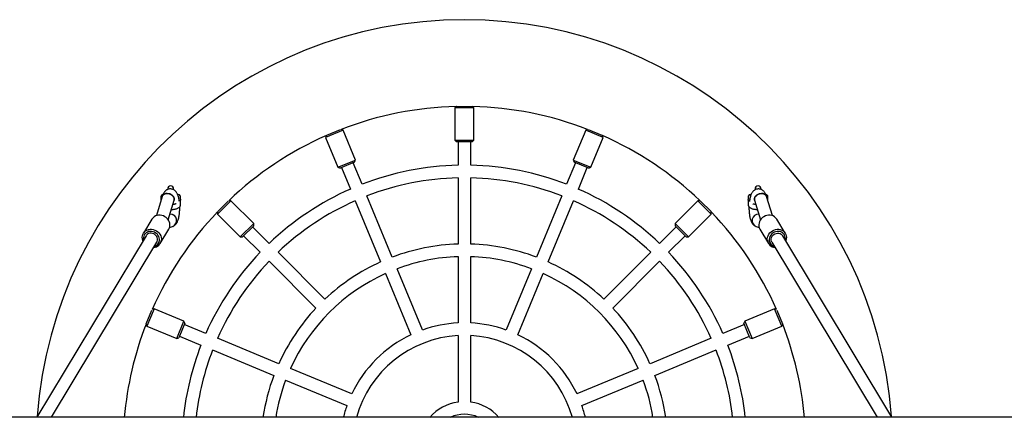
# Model space of a CAD drawing. Units: millimetres. Extents: x -24638 to 33060, y -3715 to 5748.
# Drawn here: x 16043 to 17290, y 1409 to 1913 of the extents above; entities that cross this region are included whole.
import ezdxf

# ---------------------------------------------------------------- set-up
doc = ezdxf.new("R2010")
doc.units = ezdxf.units.MM
doc.header["$LTSCALE"] = 10

msp = doc.modelspace()

# ---------------------------------------------------------------- linework, layer by layer
at = {"color": 7, "linetype": 'Continuous', "lineweight": 25}
for p, q in [((16595.8, 1803.1), (16593.9, 1801.2)), ((16593.9, 1801.2), (16593.9, 1760.2)), ((16617.9, 1801.2), (16593.9, 1801.2)), ((16596.5, 1803.2), (16615.3, 1803.2)), ((16617.9, 1801.2), (16616, 1803.1)), ((16617.9, 1760.2), (16617.9, 1801.2)), ((16452.2, 1773), (16430.1, 1763.9)), ((16431.7, 1766.7), (16449.1, 1773.9)), ((16452.2, 1773), (16449.8, 1774.1)), ((16467.9, 1735.2), (16452.2, 1773)), ((16759.6, 1773), (16743.9, 1735.2)), ((16762, 1774.1), (16759.6, 1773)), ((16781.7, 1763.9), (16759.6, 1773)), ((16762.7, 1773.9), (16780.1, 1766.7)), ((16431.1, 1766.3), (16430.1, 1763.9)), ((16430.1, 1763.9), (16445.8, 1726)), ((16593.9, 1760.2), (16595.9, 1758.2)), ((16593.9, 1760.2), (16617.9, 1760.2)), ((16615.9, 1758.2), (16617.9, 1760.2)), ((16766.1, 1726), (16781.7, 1763.9)), ((16781.7, 1763.9), (16780.7, 1766.3)), ((16615.9, 1758.2), (16595.9, 1758.2)), ((16597.9, 1758.2), (16597.9, 1728.6)), ((16613.9, 1728.6), (16613.9, 1758.2)), ((16445.8, 1726), (16467.9, 1735.2)), ((16466.9, 1732.6), (16467.9, 1735.2)), ((16743.9, 1735.2), (16745, 1732.6)), ((16743.9, 1735.2), (16766.1, 1726)), ((16445.8, 1726), (16448.4, 1724.9)), ((16466.9, 1732.6), (16448.4, 1724.9)), ((16450.2, 1725.7), (16461.6, 1698.3)), ((16476.3, 1704.5), (16465, 1731.8)), ((16746.8, 1731.8), (16735.5, 1704.5)), ((16763.4, 1724.9), (16745, 1732.6)), ((16750.3, 1698.3), (16761.6, 1725.7)), ((16763.4, 1724.9), (16766.1, 1726)), ((16597.9, 1712.6), (16597.9, 1628.6)), ((16613.9, 1628.6), (16613.9, 1712.6)), ((16230.1, 1698.5), (16230.1, 1698)), ((16237.6, 1697.5), (16237.6, 1698.5)), ((16974.2, 1698.5), (16974.2, 1697.5)), ((16981.7, 1698), (16981.7, 1698.5)), ((16222.9, 1688.9), (16215.7, 1664.6)), ((16221.4, 1688.7), (16221.3, 1688.7)), ((16221.3, 1688.7), (16221.3, 1684.7)), ((16221.3, 1684.7), (16221.3, 1683.5)), ((16230.8, 1659.2), (16238.3, 1684.3)), ((16246, 1689.8), (16246, 1686)), ((16246.3, 1678.7), (16246.3, 1684.3)), ((16514.6, 1612), (16482.5, 1689.7)), ((16729.4, 1689.7), (16697.2, 1612)), ((16965.5, 1684.3), (16965.5, 1678.7)), ((16965.8, 1686), (16965.7, 1685.4)), ((16965.8, 1686), (16965.8, 1689.8)), ((16965.8, 1685.3), (16965.8, 1686)), ((16973.5, 1684.3), (16981, 1659.2)), ((16996.1, 1664.6), (16988.9, 1688.9)), ((16990.5, 1688.7), (16990.5, 1688.7)), ((16990.5, 1684.7), (16990.5, 1688.7)), ((16990.5, 1683.5), (16990.5, 1684.7)), ((16310, 1683.6), (16293, 1666.7)), ((16293.4, 1669.9), (16306.7, 1683.2)), ((16310, 1683.6), (16307.3, 1683.6)), ((16339, 1654.6), (16310, 1683.6)), ((16467.7, 1683.5), (16499.8, 1605.9)), ((16712, 1605.9), (16744.1, 1683.5)), ((16901.8, 1683.6), (16872.8, 1654.6)), ((16904.5, 1683.6), (16901.8, 1683.6)), ((16918.8, 1666.7), (16901.8, 1683.6)), ((16905.1, 1683.2), (16918.4, 1669.9)), ((16210.1, 1660.2), (16199.3, 1642.2)), ((16233.4, 1666.5), (16233, 1666.5)), ((16293, 1669.3), (16293, 1666.7)), ((16293, 1666.7), (16322, 1637.7)), ((16889.8, 1637.7), (16918.8, 1666.7)), ((16918.8, 1666.7), (16918.8, 1669.3)), ((17012.5, 1642.2), (17001.8, 1660.2)), ((16220.7, 1629.3), (16231.5, 1647.3)), ((16232.5, 1649.7), (16236.3, 1651)), ((16236.3, 1651), (16237.1, 1651.4)), ((16322, 1637.7), (16339, 1654.6)), ((16339, 1651.8), (16324.8, 1637.7)), ((16358.5, 1629.5), (16337.6, 1650.4)), ((16339, 1651.8), (16339, 1654.6)), ((16874.3, 1650.4), (16853.3, 1629.5)), ((16872.8, 1654.6), (16872.8, 1651.8)), ((16872.8, 1654.6), (16889.8, 1637.7)), ((16887, 1637.7), (16872.8, 1651.8)), ((16975.5, 1651), (16979.3, 1649.7)), ((16980.3, 1647.3), (16991.1, 1629.3)), ((16202.7, 1639.1), (16064.2, 1408.8)), ((16322, 1637.7), (16324.8, 1637.7)), ((16326.2, 1639.1), (16347.2, 1618.2)), ((16864.6, 1618.2), (16885.6, 1639.1)), ((16887, 1637.7), (16889.8, 1637.7)), ((17147.7, 1408.8), (17009.2, 1639.1)), ((16082.8, 1408.8), (16216.4, 1630.9)), ((16995.4, 1630.9), (17129, 1408.8)), ((16429.2, 1558.7), (16369.8, 1618.1)), ((16597.9, 1612.6), (16597.9, 1528.5)), ((16613.9, 1528.5), (16613.9, 1612.6)), ((16842, 1618.1), (16782.6, 1558.7)), ((16358.5, 1606.8), (16417.9, 1547.4)), ((16552.9, 1519.6), (16520.7, 1597.2)), ((16691.1, 1597.2), (16658.9, 1519.6)), ((16793.9, 1547.4), (16853.3, 1606.8)), ((16506, 1591.1), (16538.1, 1513.5)), ((16673.7, 1513.5), (16705.9, 1591.1)), ((16202.7, 1527.5), (16209.9, 1544.9)), ((16212.8, 1546.6), (16203.6, 1524.4)), ((16212.8, 1546.6), (16210.3, 1545.5)), ((16250.6, 1530.9), (16212.8, 1546.6)), ((16999, 1546.6), (16961.2, 1530.9)), ((17001.5, 1545.5), (16999, 1546.6)), ((17008.2, 1524.4), (16999, 1546.6)), ((17001.9, 1544.9), (17009.1, 1527.5)), ((16202.6, 1526.8), (16203.6, 1524.4)), ((16203.6, 1524.4), (16241.5, 1508.7)), ((16241.5, 1508.7), (16250.6, 1530.9)), ((16251.7, 1528.3), (16244.1, 1509.8)), ((16251.7, 1528.3), (16250.6, 1530.9)), ((16278.3, 1515.1), (16251, 1526.4)), ((16960.9, 1526.4), (16933.5, 1515.1)), ((16961.2, 1530.9), (16960.1, 1528.3)), ((16967.7, 1509.8), (16960.1, 1528.3)), ((16961.2, 1530.9), (16970.4, 1508.7)), ((16970.4, 1508.7), (17008.2, 1524.4)), ((17008.2, 1524.4), (17009.2, 1526.8)), ((16241.5, 1508.7), (16244.1, 1509.8)), ((16244.8, 1511.6), (16272.2, 1500.3)), ((16597.9, 1512.5), (16597.9, 1428.2)), ((16613.9, 1428.2), (16613.9, 1512.5)), ((16939.6, 1500.3), (16967, 1511.6)), ((16967.7, 1509.8), (16970.4, 1508.7)), ((16370.7, 1476.8), (16293.1, 1509)), ((16918.7, 1509), (16841.1, 1476.8)), ((16287, 1494.2), (16364.6, 1462)), ((16847.2, 1462), (16924.9, 1494.2)), ((16463.2, 1438.5), (16385.5, 1470.7)), ((16826.3, 1470.7), (16748.6, 1438.5)), ((16379.4, 1455.9), (16457.1, 1423.7)), ((16754.8, 1423.7), (16832.4, 1455.9)), ((17914.7, 1408.8), (15559.1, 1408.8))]:
    msp.add_line(p, q, dxfattribs=at)
at = {"color": 7, "linetype": 'Continuous', "lineweight": 25, "flags": 128}
for points in [[(16222.9, 1688.9), (16223.5, 1690), (16224.3, 1691), (16225.5, 1691.8), (16226.9, 1692.4), (16228.4, 1692.6), (16230.1, 1692.6), (16231.8, 1692.4), (16233.5, 1691.8), (16235, 1691), (16236.3, 1690), (16237.3, 1688.9), (16238, 1687.6), (16238.4, 1686.3), (16238.4, 1685), (16238.3, 1684.3)], [(16238.3, 1684.3), (16238.3, 1684.4), (16238.4, 1685.6), (16238.3, 1686.9), (16237.7, 1688.2), (16236.8, 1689.5), (16235.6, 1690.5), (16234.2, 1691.4), (16232.6, 1692.1), (16231, 1692.5), (16229.3, 1692.7)], [(16243.3, 1691.5), (16242.8, 1691.4), (16242.7, 1691.4)], [(16969.1, 1691.4), (16969, 1691.4), (16968.5, 1691.5)], [(16982.5, 1692.7), (16980.9, 1692.5), (16979.2, 1692.1), (16977.6, 1691.4), (16976.2, 1690.5), (16975, 1689.5), (16974.1, 1688.2), (16973.6, 1686.9), (16973.4, 1685.6), (16973.5, 1684.4), (16973.5, 1684.3)], [(16973.5, 1684.3), (16973.4, 1685), (16973.4, 1686.3), (16973.8, 1687.6), (16974.5, 1688.9), (16975.6, 1690), (16976.9, 1691), (16978.4, 1691.8), (16980, 1692.4), (16981.7, 1692.6), (16983.4, 1692.6), (16984.9, 1692.4), (16986.3, 1691.8), (16987.5, 1691), (16988.4, 1690), (16988.9, 1688.9)], [(16232.9, 1651.4), (16232.9, 1653.3), (16232.6, 1655.2), (16231.9, 1657.2), (16231, 1659), (16229.7, 1660.6), (16228.2, 1662.1), (16226.5, 1663.3), (16224.6, 1664.2), (16222.6, 1664.9), (16220.5, 1665.2), (16218.4, 1665.2), (16216.5, 1664.8), (16214.6, 1664.2), (16212.9, 1663.2), (16211.5, 1662), (16210.3, 1660.5), (16210.1, 1660.2)], [(17001.8, 1660.2), (17001.5, 1660.5), (17000.3, 1662), (16998.9, 1663.2), (16997.2, 1664.2), (16995.4, 1664.8), (16993.4, 1665.2), (16991.3, 1665.2), (16989.3, 1664.9), (16987.3, 1664.2), (16985.4, 1663.3), (16983.6, 1662.1), (16982.1, 1660.6), (16980.8, 1659), (16979.9, 1657.2), (16979.2, 1655.2), (16978.9, 1653.3), (16979, 1651.4)], [(16198.7, 1632.6), (16198.5, 1633.3), (16198, 1635.2), (16197.8, 1637.2), (16198.1, 1639.1), (16198.6, 1640.9), (16199.5, 1642.6), (16200.7, 1644.1), (16202.1, 1645.3), (16203.8, 1646.3), (16205.7, 1646.9), (16207.7, 1647.3), (16209.7, 1647.3), (16211.8, 1646.9), (16213.8, 1646.3), (16215.7, 1645.4), (16217.4, 1644.1), (16218.9, 1642.7), (16220.2, 1641), (16221.2, 1639.2), (16221.8, 1637.3), (16222.1, 1635.4), (16222.1, 1633.4), (16222.1, 1633.4)], [(16989.7, 1633.4), (16989.7, 1635.4), (16990, 1637.3), (16990.7, 1639.2), (16991.6, 1641), (16992.9, 1642.7), (16994.4, 1644.1), (16996.1, 1645.4), (16998, 1646.3), (17000, 1646.9), (17002.1, 1647.3), (17004.2, 1647.3), (17006.1, 1646.9), (17008, 1646.3), (17009.7, 1645.3), (17011.1, 1644.1), (17012.3, 1642.6), (17013.2, 1640.9), (17013.8, 1639.1), (17014, 1637.2), (17013.8, 1635.2), (17013.4, 1633.3), (17013.1, 1632.6)], [(16219.7, 1633), (16219.7, 1634.8), (16219.4, 1636.6), (16218.7, 1638.3), (16217.7, 1639.9), (16216.5, 1641.4), (16215, 1642.6), (16213.3, 1643.6), (16211.5, 1644.2), (16209.6, 1644.6), (16207.8, 1644.7), (16205.9, 1644.4), (16204.3, 1643.8), (16202.7, 1642.9), (16201.5, 1641.7), (16200.4, 1640.3), (16199.7, 1638.7), (16199.4, 1637), (16199.3, 1635.2), (16199.5, 1633.9)], [(16217.3, 1633.5), (16217.2, 1635.1), (16216.9, 1636.7), (16216.2, 1638.2), (16215.1, 1639.5), (16213.9, 1640.7), (16212.4, 1641.5), (16210.7, 1642.1), (16209.1, 1642.4), (16207.4, 1642.3), (16205.9, 1641.8), (16204.5, 1641.1), (16203.3, 1640), (16202.7, 1639.1)], [(17012.3, 1633.9), (17012.5, 1635.2), (17012.4, 1637), (17012.1, 1638.7), (17011.4, 1640.3), (17010.4, 1641.7), (17009.1, 1642.9), (17007.6, 1643.8), (17005.9, 1644.4), (17004, 1644.7), (17002.2, 1644.6), (17000.3, 1644.2), (16998.5, 1643.6), (16996.8, 1642.6), (16995.3, 1641.4), (16994.1, 1639.9), (16993.1, 1638.3), (16992.4, 1636.6), (16992.1, 1634.8), (16992.1, 1633), (16992.1, 1633)], [(16994.6, 1633.5), (16994.6, 1635.1), (16994.9, 1636.7), (16995.6, 1638.2), (16996.7, 1639.5), (16998, 1640.7), (16999.4, 1641.5), (17001.1, 1642.1), (17002.7, 1642.4), (17004.4, 1642.3), (17006, 1641.8), (17007.4, 1641.1), (17008.5, 1640), (17009.2, 1639.1)], [(16216.4, 1630.9), (16216.9, 1632), (16217.3, 1633.5)], [(16995.4, 1630.9), (16994.9, 1632), (16994.6, 1633.5)]]:
    msp.add_lwpolyline(points, dxfattribs=at)
at = {"color": 7, "linetype": 'Continuous', "lineweight": 25}
for centre, radius, start, end in [((16605.9, 1370.7), 542.5, 4.1378, 175.8622), ((16605.9, 1370.7), 432.5, 91.3406, 111.1594), ((16605.9, 1370.7), 432.5, 68.8406, 88.6594), ((16605.9, 1370.7), 432.5, 113.8406, 133.6594), ((16605.9, 1370.7), 432.5, 46.3406, 66.1594), ((16605.9, 1370.7), 358, 91.2805, 111.2195), ((16605.9, 1370.7), 358, 68.7805, 88.7195), ((16605.9, 1370.7), 342, 91.3404, 111.1596), ((16605.9, 1370.7), 342, 68.8404, 88.6596), ((16233.8, 1698.5), 3.75, 0, 180), ((16605.9, 1370.7), 358, 113.7805, 133.7195), ((16605.9, 1370.7), 358, 46.2805, 66.2195), ((16978, 1698.5), 3.75, 0, 180), ((16224.3, 1688.5), 3, 100.29, 175.2198), ((16228.6, 1686.6), 6.15, 83.923, 157.8668), ((16243.3, 1688.5), 3, 26.7437, 90), ((16968.5, 1688.5), 3, 90, 153.2563), ((16983.2, 1686.6), 6.15, 22.1817, 96.0731), ((16987.5, 1688.5), 3, 4.7802, 80.398), ((16605.9, 1370.7), 342, 113.8404, 133.6596), ((16605.9, 1370.7), 342, 46.3404, 66.1596), ((16605.9, 1370.7), 432.5, 136.3406, 156.1594), ((16233.4, 1658.5), 8.03, 291.5341, 92.7527), ((16233.4, 1658.5), 8.04, 291.9202, 89.3536), ((16605.9, 1370.7), 432.5, 23.8406, 43.6594), ((16978.4, 1658.5), 8.03, 87.2915, 248.401), ((16978.4, 1658.5), 8.03, 87.2473, 248.4659), ((16222.9, 1652.5), 10.1, 329.0431, 353.7333), ((16989, 1652.5), 10.1, 186.2667, 210.9569), ((16211.7, 1634.7), 10.4, 273.8276, 352.8072), ((16211.1, 1634), 8.6, 284.2927, 353.2765), ((16605.9, 1370.7), 258, 91.7769, 110.7231), ((16605.9, 1370.7), 258, 69.2769, 88.2231), ((17000.1, 1634.7), 10.4, 187.1928, 266.1724), ((17000.7, 1634), 8.6, 186.7235, 255.7073), ((16605.9, 1370.7), 358, 136.2805, 156.2195), ((16605.9, 1370.7), 242, 91.8944, 110.6056), ((16605.9, 1370.7), 242, 69.3944, 88.1056), ((16605.9, 1370.7), 358, 23.7805, 43.7195), ((16605.9, 1370.7), 342, 136.3404, 156.1596), ((16605.9, 1370.7), 258, 114.2769, 133.2231), ((16605.9, 1370.7), 258, 46.7769, 65.7231), ((16605.9, 1370.7), 342, 23.8404, 43.6596), ((16605.9, 1370.7), 242, 114.3944, 155.6056), ((16605.9, 1370.7), 242, 24.3944, 65.6056), ((16605.9, 1370.7), 258, 136.7769, 155.7231), ((16605.9, 1370.7), 258, 24.2769, 43.2231), ((16605.9, 1370.7), 432.5, 158.8406, 174.9528), ((16605.9, 1370.7), 158, 92.9023, 109.5977), ((16605.9, 1370.7), 158, 70.4023, 87.0977), ((16605.9, 1370.7), 432.5, 5.0472, 21.1594), ((16605.9, 1370.7), 158, 115.4023, 154.5977), ((16605.9, 1370.7), 142, 93.2296, 164.4572), ((16605.9, 1370.7), 142, 15.5428, 86.7704), ((16605.9, 1370.7), 158, 25.4023, 64.5977), ((16605.9, 1370.7), 358, 158.7805, 173.8988), ((16605.9, 1370.7), 358, 6.1012, 21.2195), ((16605.9, 1370.7), 342, 158.8404, 173.6122), ((16605.9, 1370.7), 342, 6.3878, 21.1596), ((16605.9, 1370.7), 258, 159.2769, 171.519), ((16605.9, 1370.7), 258, 8.481, 20.7231), ((16605.9, 1370.7), 242, 159.3944, 170.9538), ((16605.9, 1370.7), 242, 9.0462, 20.6056), ((16605.9, 1370.7), 158, 160.4023, 166.0649), ((16605.9, 1370.7), 58, 97.9281, 139.0019), ((16605.9, 1370.7), 58, 40.9981, 82.0719), ((16605.9, 1370.7), 158, 13.9351, 19.5977), ((16605.9, 1370.7), 42, 64.9519, 115.0481)]:
    msp.add_arc(centre, radius, start, end, dxfattribs=at)
for points, knots in [([(16244.8, 1682.5), (16244.8, 1683), (16244.6, 1684.3), (16244.2, 1686.3), (16243.7, 1688.6), (16243, 1690.7), (16242.2, 1692.5), (16241.3, 1694), (16240.3, 1695.3), (16239.2, 1696.4), (16237.9, 1697.3), (16236.4, 1698), (16234.8, 1698.4), (16233.1, 1698.5), (16231.4, 1698.4), (16229.9, 1697.9), (16228.5, 1697.2), (16227.3, 1696.3), (16226.2, 1695.3), (16225.3, 1694.1), (16224.5, 1692.8), (16223.6, 1691.1), (16223.2, 1689.7), (16222.9, 1688.9)], [0, 0, 0, 0, 0.037675, 0.097438, 0.159695, 0.226391, 0.289946, 0.339931, 0.384533, 0.426403, 0.466886, 0.506697, 0.546212, 0.589862, 0.631363, 0.671125, 0.709875, 0.7484, 0.787639, 0.828923, 0.874304, 0.926939, 1, 1, 1, 1]), ([(16988.9, 1688.9), (16988.8, 1689.2), (16988.4, 1690.4), (16987.7, 1692), (16986.8, 1693.7), (16985.8, 1695), (16984.7, 1696.2), (16983.5, 1697.1), (16982.1, 1697.8), (16980.5, 1698.3), (16978.9, 1698.5), (16977.2, 1698.4), (16975.7, 1698.1), (16974.2, 1697.4), (16972.9, 1696.6), (16971.8, 1695.6), (16970.9, 1694.5), (16970, 1693.2), (16969.2, 1691.7), (16968.5, 1689.8), (16967.9, 1687.6), (16967.4, 1685.2), (16967.1, 1683.5), (16967, 1682.5), (16967, 1682.5)], [0, 0, 0, 0, 0.03238, 0.105452, 0.157434, 0.202954, 0.245301, 0.28602, 0.325941, 0.3655, 0.404941, 0.446991, 0.487223, 0.526206, 0.564709, 0.603605, 0.644069, 0.687888, 0.737846, 0.797638, 0.86684, 0.932666, 0.994294, 1, 1, 1, 1]), ([(16238.3, 1684.3), (16238.3, 1684.5), (16238.4, 1684.8), (16238.5, 1685.1), (16238.6, 1685.1), (16238.6, 1685.1)], [0, 0, 0, 0, 0.298944, 0.702687, 1, 1, 1, 1]), ([(16246.1, 1685.4), (16246.1, 1685.6), (16246, 1685.8), (16246, 1685.9), (16246, 1686)], [0, 0, 0, 0, 0.888443, 1, 1, 1, 1]), ([(16246.1, 1685.4), (16246.2, 1685.3), (16246.3, 1684.9), (16246.3, 1684.6), (16246.3, 1684.3)], [0, 0, 0, 0, 0.383948, 1, 1, 1, 1]), ([(16965.5, 1684.3), (16965.5, 1684.4), (16965.5, 1684.7), (16965.6, 1685.1), (16965.7, 1685.4), (16965.7, 1685.4)], [0, 0, 0, 0, 0.195198, 0.924182, 1, 1, 1, 1]), ([(16973.3, 1685.1), (16973.3, 1685.2), (16973.2, 1685.2), (16973.3, 1685), (16973.4, 1684.7), (16973.5, 1684.4), (16973.5, 1684.3)], [0, 0, 0, 0, 0.095935, 0.468655, 0.875439, 1, 1, 1, 1]), ([(16234.8, 1672.5), (16234.8, 1672.5), (16235.5, 1672.5), (16236.8, 1672.6), (16238.6, 1672.8), (16240.3, 1673.2), (16242, 1673.7), (16243.4, 1674.3), (16244.5, 1675.1), (16245.4, 1675.9), (16246, 1676.9), (16246.3, 1677.8), (16246.3, 1678.4), (16246.3, 1678.7)], [0, 0, 0, 0, 0.007329, 0.11798, 0.229326, 0.342385, 0.458682, 0.580762, 0.689462, 0.780618, 0.863403, 0.942489, 1, 1, 1, 1]), ([(16240.6, 1679.7), (16240.5, 1679.7), (16240.3, 1679.5), (16239.7, 1679.3), (16238.8, 1679), (16237.8, 1678.8), (16236.9, 1678.7), (16236.6, 1678.6)], [0, 0, 0, 0, 0.159424, 0.357924, 0.574012, 0.804724, 1, 1, 1, 1]), ([(16237.3, 1651.5), (16237.5, 1651.6), (16238.1, 1651.8), (16239.1, 1652.5), (16240.1, 1653.5), (16241.1, 1654.7), (16241.9, 1656), (16242.7, 1657.6), (16243.4, 1659.5), (16244, 1661.7), (16244.5, 1664.2), (16244.9, 1666.6), (16245.1, 1669.1), (16245.3, 1671.6), (16245.3, 1673.9), (16245.3, 1675.4), (16245.3, 1675.9)], [0, 0, 0, 0, 0.019373, 0.074315, 0.130219, 0.188701, 0.252523, 0.325945, 0.41416, 0.513554, 0.606586, 0.694065, 0.778448, 0.861139, 0.942972, 1, 1, 1, 1]), ([(16965.5, 1678.7), (16965.5, 1678.3), (16965.6, 1677.6), (16966, 1676.6), (16966.6, 1675.7), (16967.5, 1675), (16968.5, 1674.3), (16969.9, 1673.7), (16971.5, 1673.2), (16973.3, 1672.8), (16975.2, 1672.6), (16976.4, 1672.5), (16977.1, 1672.5)], [0, 0, 0, 0, 0.081935, 0.160834, 0.240683, 0.327059, 0.426072, 0.540998, 0.661761, 0.778265, 0.891375, 1, 1, 1, 1]), ([(16966.5, 1676), (16966.5, 1675.7), (16966.5, 1674.6), (16966.5, 1672.7), (16966.6, 1670.2), (16966.8, 1667.7), (16967.1, 1665.3), (16967.5, 1663), (16968, 1660.8), (16968.7, 1658.6), (16969.5, 1656.6), (16970.5, 1655), (16971.5, 1653.7), (16972.6, 1652.6), (16973.9, 1651.7), (16975, 1651.2), (16975.5, 1651)], [0, 0, 0, 0, 0.023215, 0.101629, 0.180138, 0.259103, 0.339091, 0.420902, 0.505849, 0.596336, 0.696793, 0.765734, 0.827285, 0.884982, 0.940721, 1, 1, 1, 1]), ([(16975.1, 1678.6), (16974.9, 1678.7), (16974.2, 1678.7), (16973.2, 1679), (16972.2, 1679.2), (16971.5, 1679.5), (16971.3, 1679.6), (16971.2, 1679.7)], [0, 0, 0, 0, 0.122381, 0.37236, 0.61464, 0.820881, 1, 1, 1, 1])]:
    msp.add_open_spline(points, degree=3, knots=knots, dxfattribs=at)

doc.saveas('drawing.dxf')
